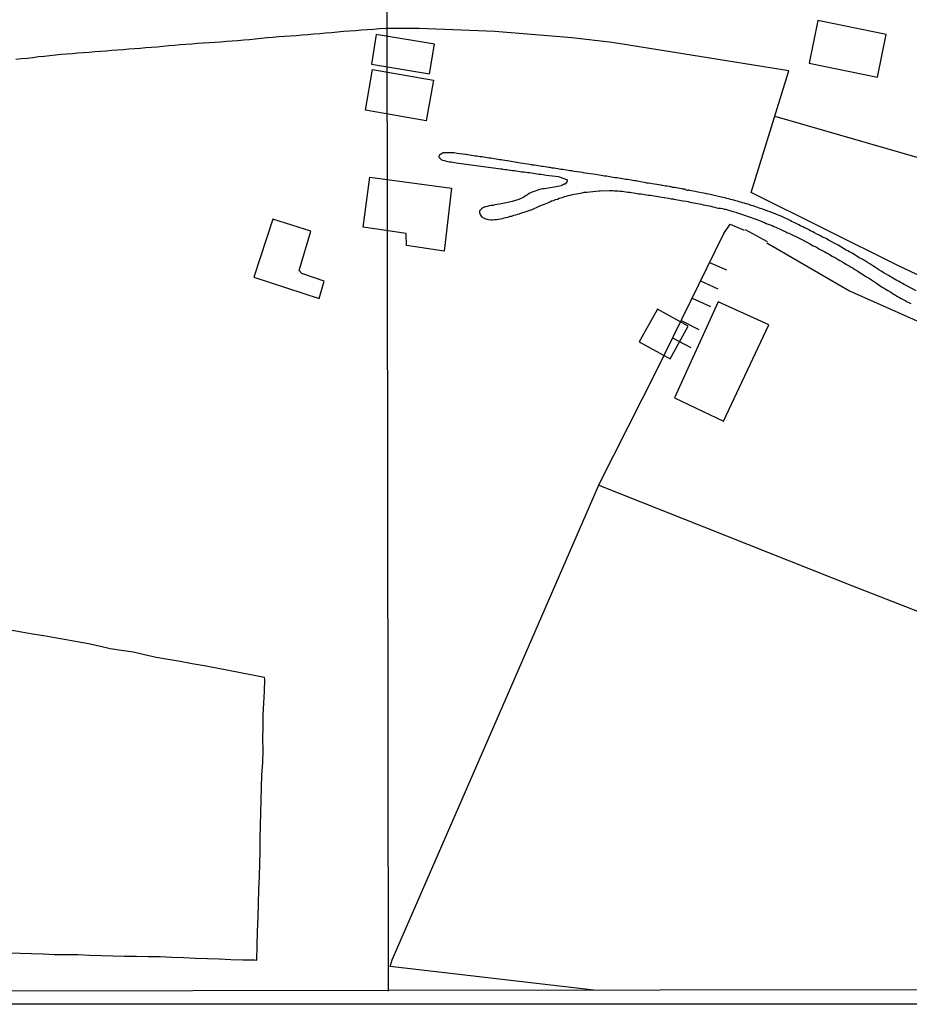
# Model space of a CAD drawing. Units: millimetres. Extents: x 183135 to 185549, y 1663196 to 1665974.
# Drawn here: x 184046 to 184184, y 1663196 to 1663349 of the extents above; entities that cross this region are included whole.
import ezdxf

# ---------------------------------------------------------------- set-up
doc = ezdxf.new("R2010")
doc.units = ezdxf.units.MM
for name, color, linetype in [('EDIFICACAO_REFERENCIAL', 30, 'Continuous'), ('IMAGEM', 7, 'Continuous'), ('V-EDIFICACAO', 2, 'Continuous'), ('V-LOTE', 1, 'Continuous'), ('V-REFERENCIA', 84, 'Continuous'), ('V-TESTADA', 5, 'Continuous'), ('X-LIMITE_1000', 7, 'Continuous'), ('X-LIMITE_5000', 7, 'Continuous')]:
    doc.layers.add(name, color=color, linetype=linetype)
picture_1 = doc.add_image_def('image1.jpg', size_in_pixel=(4022, 4628))

msp = doc.modelspace()

# ---------------------------------------------------------------- linework, layer by layer
at = {"layer": 'EDIFICACAO_REFERENCIAL'}
for points in [[(184168.53, 1663342.68), (184179.19, 1663340.53), (184180.52, 1663347.16), (184169.87, 1663349.31), (184168.53, 1663342.68)], [(184100.38, 1663342.54), (184109.45, 1663341.02), (184110.22, 1663345.63), (184101.15, 1663347.15), (184101.15, 1663347.15), (184100.38, 1663342.54)], [(184099.46, 1663335.4), (184100.56, 1663341.7), (184110.04, 1663340.04), (184108.93, 1663333.74), (184099.46, 1663335.4)], [(184146.89, 1663296.68), (184149.72, 1663301.77), (184144.93, 1663304.44), (184142.1, 1663299.34), (184146.89, 1663296.68)]]:
    msp.add_lwpolyline(points, close=True, dxfattribs=at)
at = {"layer": 'V-EDIFICACAO'}
for points in [[(184100.14, 1663324.96), (184112.86, 1663323.24), (184111.72, 1663313.46), (184105.86, 1663314.31), (184105.78, 1663316.17), (184099.08, 1663317.19)], [(184082.07, 1663309.4), (184092.24, 1663306.07), (184093.02, 1663308.8), (184089.57, 1663309.99), (184089.16, 1663310.43), (184090.94, 1663316.53), (184085.04, 1663318.41), (184082.07, 1663309.4)], [(184147.57, 1663290.61), (184155.2, 1663286.99), (184162.24, 1663301.97), (184154.36, 1663305.55), (184154.36, 1663305.55), (184154.36, 1663305.55), (184147.57, 1663290.61)]]:
    msp.add_lwpolyline(points, close=True, dxfattribs=at)
at = {"layer": 'V-LOTE'}
for points in [[(184045.02, 1663343.33), (184045.9, 1663343.41), (184046.78, 1663343.49), (184047.66, 1663343.6), (184048.54, 1663343.71), (184049.42, 1663343.81), (184050.3, 1663343.91), (184051.18, 1663344.01), (184052.06, 1663344.1), (184052.94, 1663344.15), (184053.82, 1663344.21), (184054.7, 1663344.28), (184055.58, 1663344.35), (184056.46, 1663344.42), (184057.34, 1663344.49), (184058.22, 1663344.56), (184059.1, 1663344.63), (184059.98, 1663344.7), (184060.86, 1663344.77), (184061.74, 1663344.84), (184062.62, 1663344.91), (184063.5, 1663344.98), (184064.38, 1663345.05), (184065.26, 1663345.12), (184066.14, 1663345.19), (184067.02, 1663345.26), (184067.9, 1663345.33), (184068.8, 1663345.44), (184069.7, 1663345.51), (184070.6, 1663345.58), (184071.5, 1663345.65), (184072.4, 1663345.72), (184073.3, 1663345.79), (184074.2, 1663345.85), (184075.1, 1663345.91), (184076, 1663345.97), (184076.9, 1663346.03), (184077.8, 1663346.1), (184078.7, 1663346.17), (184079.6, 1663346.24), (184080.5, 1663346.31), (184081.4, 1663346.38), (184082.31, 1663346.5), (184083.22, 1663346.6), (184084.13, 1663346.68), (184085.04, 1663346.76), (184085.95, 1663346.84), (184086.86, 1663346.89), (184087.77, 1663346.94), (184088.68, 1663347.01), (184089.59, 1663347.09), (184089.59, 1663347.09), (184090.5, 1663347.17), (184091.41, 1663347.25), (184092.33, 1663347.33), (184093.25, 1663347.41), (184094.18, 1663347.49), (184095.11, 1663347.57), (184096.04, 1663347.65), (184096.97, 1663347.73), (184097.9, 1663347.8), (184098.83, 1663347.87), (184099.76, 1663347.94), (184100.69, 1663348.01), (184101.62, 1663348.08), (184102.54, 1663348.15), (184102.85, 1663348.1)], [(184344.56, 1663240.75), (184200.48, 1663302.68), (184182.43, 1663311.18), (184159.5, 1663322.56), (184165.37, 1663341.48), (184137.85, 1663345.91), (184131.59, 1663346.63), (184119.62, 1663347.6), (184107.84, 1663348.1), (184102.85, 1663348.1)], [(184163.19, 1663334.45), (184205.45, 1663322.26), (184222.56, 1663318.04), (184244.48, 1663311.1), (184266.9, 1663302.83), (184287.77, 1663295.48), (184344.84, 1663276.68)], [(184135, 1663198.44), (184103.33, 1663202.14), (184103.63, 1663203.17), (184121.73, 1663244.7), (184135.92, 1663277.29), (184144.82, 1663294.94), (184155.25, 1663316.18), (184156.24, 1663317.64), (184158.44, 1663316.69)], [(184161.93, 1663314.74), (184174.84, 1663307.29), (184194.63, 1663298.46), (184287.84, 1663257.96), (184410.46, 1663205.47), (184426.25, 1663199.24), (184426.85, 1663198.85)], [(184153.05, 1663311.7), (184155.69, 1663310.56)], [(184151.64, 1663308.83), (184154.32, 1663307.58)], [(184150.31, 1663306.12), (184153.16, 1663304.82)], [(184148.6, 1663302.64), (184151.38, 1663301.25)], [(184147.28, 1663299.96), (184150.14, 1663298.45)], [(184135.81, 1663277.03), (184175.3, 1663261.36), (184270.84, 1663224.11), (184317.22, 1663205.12), (184332.28, 1663198.72)], [(184043.92, 1663204.24), (184045.7, 1663204.21), (184047.48, 1663204.15), (184049.26, 1663204.09), (184051.04, 1663204.03), (184052.86, 1663204.02), (184054.68, 1663204.01), (184056.5, 1663203.92), (184058.32, 1663203.86), (184060.14, 1663203.81), (184061.96, 1663203.76), (184063.8, 1663203.73), (184065.64, 1663203.7), (184067.48, 1663203.67), (184069.32, 1663203.6), (184071.16, 1663203.53), (184073, 1663203.46), (184074.84, 1663203.39), (184076.68, 1663203.32), (184078.52, 1663203.25), (184080.36, 1663203.2), (184082.2, 1663203.15), (184082.52, 1663203.14), (184082.58, 1663205.41), (184082.64, 1663207.61), (184082.73, 1663209.8), (184082.82, 1663211.96), (184082.88, 1663214.1), (184082.94, 1663216.13), (184082.94, 1663216.13), (184082.99, 1663218.13), (184083.04, 1663220.13), (184083.09, 1663222.13), (184083.14, 1663224.1), (184083.19, 1663226.07), (184083.24, 1663228.04), (184083.29, 1663229.98), (184083.34, 1663231.92), (184083.47, 1663233.86), (184083.54, 1663235.77), (184083.49, 1663237.6), (184083.51, 1663239.45), (184083.54, 1663241.3), (184083.63, 1663243.13), (184083.72, 1663244.96), (184083.81, 1663246.79), (184083.74, 1663247.1), (184081.89, 1663247.45), (184080.01, 1663247.84), (184078.13, 1663248.2), (184076.25, 1663248.55), (184074.37, 1663248.9), (184072.49, 1663249.25), (184070.61, 1663249.6), (184068.73, 1663249.91), (184066.85, 1663250.22), (184065.07, 1663250.65), (184063.29, 1663251.04), (184061.49, 1663251.31), (184059.72, 1663251.59), (184058.02, 1663251.96), (184056.32, 1663252.32), (184054.58, 1663252.66), (184052.84, 1663252.97), (184051.1, 1663253.27), (184049.36, 1663253.57), (184047.62, 1663253.87), (184045.88, 1663254.17), (184044.14, 1663254.48)]]:
    msp.add_lwpolyline(points, dxfattribs=at)
at = {"layer": 'V-REFERENCIA'}
msp.add_lwpolyline([(184185.2, 1663307.28), (184183.74, 1663308.04), (184183.35, 1663308.25), (184183.08, 1663308.4), (184182.76, 1663308.55), (184182.54, 1663308.7), (184182.21, 1663308.89), (184181.95, 1663309.02), (184181.7, 1663309.17), (184181.4, 1663309.34), (184181.15, 1663309.49), (184180.89, 1663309.64), (184180.55, 1663309.85), (184180.29, 1663309.99), (184180, 1663310.19), (184179.76, 1663310.33), (184179.4, 1663310.55), (184179.19, 1663310.7), (184178.85, 1663310.89), (184178.62, 1663311.06), (184178.28, 1663311.27), (184177.98, 1663311.48), (184177.64, 1663311.69), (184177.32, 1663311.91), (184176.98, 1663312.1), (184176.69, 1663312.25), (184176.45, 1663312.36), (184175.24, 1663313.14), (184174.82, 1663313.35), (184174.56, 1663313.5), (184174.33, 1663313.61), (184173.08, 1663314.37), (184172.65, 1663314.58), (184172.42, 1663314.71), (184172.06, 1663314.92), (184171.76, 1663315.05), (184171.53, 1663315.18), (184171.17, 1663315.39), (184170.91, 1663315.51), (184170.64, 1663315.64), (184170.32, 1663315.81), (184170.08, 1663315.94), (184169.74, 1663316.11), (184169.38, 1663316.32), (184169.11, 1663316.45), (184168.75, 1663316.62), (184168.47, 1663316.77), (184168.11, 1663316.96), (184167.81, 1663317.09), (184167.58, 1663317.21), (184167.22, 1663317.38), (184166.96, 1663317.53), (184166.62, 1663317.68), (184166.33, 1663317.85), (184166.07, 1663317.96), (184165.81, 1663318.08), (184165.58, 1663318.19), (184164.27, 1663318.83), (184163.86, 1663319), (184163.63, 1663319.11), (184162.46, 1663319.55), (184162.1, 1663319.68), (184161.74, 1663319.83), (184161.44, 1663319.93), (184161.19, 1663320.02), (184160.89, 1663320.1), (184160.64, 1663320.19), (184160.38, 1663320.27), (184160.09, 1663320.4), (184159.83, 1663320.48), (184159.53, 1663320.57), (184159.28, 1663320.65), (184159.02, 1663320.74), (184158.73, 1663320.82), (184158.47, 1663320.91), (184158.17, 1663320.99), (184157.92, 1663321.06), (184157.92, 1663321.06), (184157.67, 1663321.14), (184157.37, 1663321.23), (184157.11, 1663321.27), (184156.82, 1663321.37), (184156.56, 1663321.44), (184156.31, 1663321.48), (184156.01, 1663321.57), (184155.75, 1663321.63), (184155.46, 1663321.72), (184155.16, 1663321.78), (184154.91, 1663321.84), (184154.84, 1663321.85), (184153.55, 1663322.14), (184153.12, 1663322.25), (184152.87, 1663322.29), (184152.57, 1663322.35), (184152.42, 1663322.4), (184151.21, 1663322.65), (184150.79, 1663322.73), (184150.49, 1663322.8), (184150.23, 1663322.84), (184149.94, 1663322.9), (184149.81, 1663322.93), (184149.72, 1663322.95), (184149.64, 1663322.89), (184149.62, 1663322.89), (184149.59, 1663322.88), (184149.28, 1663323.01), (184149.13, 1663323.07), (184148.96, 1663323.07), (184148.87, 1663323.1), (184148.79, 1663323.12), (184148.71, 1663323.14), (184148.41, 1663323.18), (184148.15, 1663323.24), (184147.86, 1663323.29), (184147.56, 1663323.35), (184147.3, 1663323.37), (184147.01, 1663323.43), (184146.75, 1663323.48), (184146.46, 1663323.54), (184146.2, 1663323.58), (184145.95, 1663323.62), (184145.65, 1663323.67), (184145.5, 1663323.71), (184144.46, 1663323.88), (184144.08, 1663323.92), (184143.82, 1663323.96), (184143.53, 1663324.01), (184143.27, 1663324.05), (184143.12, 1663324.1), (184142.04, 1663324.26), (184141.61, 1663324.37), (184141.36, 1663324.39), (184141.11, 1663324.43), (184140.81, 1663324.5), (184140.55, 1663324.52), (184140.26, 1663324.58), (184140, 1663324.62), (184139.75, 1663324.64), (184139.45, 1663324.69), (184139.19, 1663324.73), (184138.9, 1663324.79), (184138.6, 1663324.84), (184138.35, 1663324.88), (184138.05, 1663324.92), (184137.79, 1663324.96), (184137.5, 1663325.01), (184137.24, 1663325.05), (184136.99, 1663325.09), (184136.69, 1663325.13), (184136.43, 1663325.18), (184136.14, 1663325.22), (184135.84, 1663325.26), (184135.59, 1663325.3), (184135.31, 1663325.37), (184134.06, 1663325.54), (184133.67, 1663325.6), (184133.38, 1663325.64), (184133.31, 1663325.67), (184131.98, 1663325.86), (184131.59, 1663325.92), (184131.3, 1663325.96), (184131, 1663326), (184130.75, 1663326.07), (184130.45, 1663326.11), (184130.19, 1663326.13), (184129.9, 1663326.17), (184129.64, 1663326.21), (184129.39, 1663326.26), (184129.09, 1663326.3), (184128.83, 1663326.34), (184128.54, 1663326.38), (184128.24, 1663326.45), (184127.99, 1663326.47), (184127.69, 1663326.51), (184127.43, 1663326.55), (184127.14, 1663326.6), (184126.88, 1663326.64), (184126.63, 1663326.68), (184126.63, 1663326.68), (184126.33, 1663326.72), (184126.07, 1663326.77), (184125.78, 1663326.83), (184125.48, 1663326.85), (184125.33, 1663326.9), (184123.99, 1663327.09), (184123.57, 1663327.15), (184123.31, 1663327.19), (184123.02, 1663327.24), (184122.95, 1663327.24), (184121.57, 1663327.51), (184121.15, 1663327.55), (184120.85, 1663327.62), (184120.6, 1663327.66), (184120.34, 1663327.68), (184120.05, 1663327.72), (184119.79, 1663327.77), (184119.49, 1663327.81), (184119.24, 1663327.85), (184118.98, 1663327.89), (184118.69, 1663327.94), (184118.43, 1663327.98), (184118.13, 1663328.02), (184117.88, 1663328.06), (184117.62, 1663328.11), (184117.33, 1663328.13), (184117.07, 1663328.17), (184116.78, 1663328.21), (184116.52, 1663328.25), (184116.27, 1663328.3), (184115.97, 1663328.34), (184115.71, 1663328.38), (184115.42, 1663328.42), (184115.12, 1663328.47), (184115.05, 1663328.47), (184113.72, 1663328.66), (184113.29, 1663328.72), (184113.23, 1663328.72), (184111.52, 1663328.74), (184111.42, 1663328.7), (184111.36, 1663328.66), (184111.36, 1663328.61), (184111.21, 1663328.55), (184110.98, 1663328.4), (184110.96, 1663328.4), (184110.91, 1663328.36), (184110.89, 1663328.13), (184110.91, 1663328.02), (184110.98, 1663328), (184111, 1663327.96), (184111.19, 1663327.75), (184111.32, 1663327.66), (184111.51, 1663327.6), (184111.77, 1663327.53), (184112.02, 1663327.45), (184112.27, 1663327.4), (184112.53, 1663327.36), (184112.78, 1663327.32), (184113.04, 1663327.28), (184113.34, 1663327.23), (184113.59, 1663327.21), (184117.08, 1663326.73), (184120.54, 1663326.28), (184120.7, 1663326.24), (184120.85, 1663326.21), (184121.15, 1663326.17), (184121.45, 1663326.13), (184121.74, 1663326.11), (184122.04, 1663326.05), (184122.34, 1663326), (184122.64, 1663325.98), (184122.93, 1663325.92), (184123.23, 1663325.9), (184123.53, 1663325.86), (184123.82, 1663325.81), (184124.12, 1663325.77), (184124.42, 1663325.73), (184124.72, 1663325.71), (184125.01, 1663325.66), (184125.31, 1663325.62), (184125.61, 1663325.58), (184125.9, 1663325.54), (184126.16, 1663325.49), (184126.46, 1663325.45), (184126.75, 1663325.41), (184127.05, 1663325.37), (184127.35, 1663325.32), (184127.58, 1663325.26), (184129.05, 1663325.09), (184129.51, 1663325.05), (184129.62, 1663325.03), (184130.76, 1663324.62), (184130.87, 1663324.54), (184130.87, 1663324.39), (184130.78, 1663324.14), (184130.74, 1663324.03), (184130.53, 1663323.95), (184130.43, 1663323.84), (184130.4, 1663323.86), (184130.17, 1663323.75), (184130.17, 1663323.75), (184130.15, 1663323.69), (184130.02, 1663323.67), (184129.91, 1663323.65), (184129.91, 1663323.6), (184129.73, 1663323.58), (184129.43, 1663323.5), (184129.13, 1663323.45), (184128.83, 1663323.41), (184128.54, 1663323.35), (184128.24, 1663323.31), (184127.94, 1663323.24), (184127.65, 1663323.2), (184127.35, 1663323.16), (184127.05, 1663323.12), (184126.75, 1663323.07), (184126.46, 1663322.99), (184126.16, 1663322.9), (184125.86, 1663322.8), (184125.56, 1663322.69), (184125.27, 1663322.56), (184124.97, 1663322.42), (184124.67, 1663322.2), (184124.38, 1663322.03), (184124.12, 1663321.84), (184123.82, 1663321.71), (184123.53, 1663321.57), (184123.33, 1663321.48), (184122.3, 1663321.16), (184121.87, 1663321.08), (184121.64, 1663321.04), (184120.34, 1663320.78), (184119.92, 1663320.69), (184119.62, 1663320.65), (184119.32, 1663320.57), (184119.03, 1663320.53), (184118.73, 1663320.48), (184118.43, 1663320.4), (184118.13, 1663320.34), (184117.84, 1663320.23), (184117.54, 1663320.04), (184117.45, 1663320), (184117.41, 1663319.87), (184117.32, 1663319.81), (184117.24, 1663319.7), (184117.24, 1663319.47), (184117.32, 1663319.17), (184117.49, 1663318.87), (184117.49, 1663318.85), (184117.56, 1663318.79), (184117.64, 1663318.79), (184117.75, 1663318.7), (184118.05, 1663318.53), (184118.35, 1663318.42), (184118.64, 1663318.36), (184118.94, 1663318.34), (184119.24, 1663318.34), (184119.54, 1663318.36), (184119.88, 1663318.38), (184120.17, 1663318.42), (184120.47, 1663318.49), (184120.77, 1663318.53), (184121.06, 1663318.61), (184121.36, 1663318.7), (184121.66, 1663318.76), (184121.98, 1663318.87), (184122.25, 1663318.91), (184122.55, 1663319.02), (184122.85, 1663319.12), (184123.14, 1663319.21), (184123.44, 1663319.27), (184123.5, 1663319.3), (184124.8, 1663319.7), (184125.22, 1663319.85), (184125.33, 1663319.87), (184126.6, 1663320.48), (184127.01, 1663320.63), (184127.31, 1663320.78), (184127.6, 1663320.86), (184127.86, 1663320.99), (184128.15, 1663321.12), (184128.45, 1663321.25), (184128.75, 1663321.33), (184129.05, 1663321.46), (184129.34, 1663321.54), (184129.6, 1663321.67), (184129.85, 1663321.74), (184130.15, 1663321.82), (184130.45, 1663321.93), (184130.75, 1663321.99), (184131.04, 1663322.08), (184131.34, 1663322.16), (184131.68, 1663322.25), (184131.98, 1663322.31), (184132.32, 1663322.37), (184132.61, 1663322.44), (184132.91, 1663322.48), (184133.21, 1663322.54), (184133.51, 1663322.61), (184133.8, 1663322.63), (184133.91, 1663322.65), (184133.91, 1663322.65), (184135.33, 1663322.78), (184135.8, 1663322.82), (184135.99, 1663322.82), (184137.5, 1663322.86), (184137.92, 1663322.86), (184138.22, 1663322.84), (184138.52, 1663322.82), (184138.81, 1663322.82), (184139.11, 1663322.8), (184139.41, 1663322.78), (184139.7, 1663322.71), (184140, 1663322.69), (184140.3, 1663322.65), (184140.6, 1663322.61), (184140.89, 1663322.56), (184141.19, 1663322.52), (184141.49, 1663322.48), (184141.78, 1663322.44), (184142.04, 1663322.39), (184142.34, 1663322.37), (184142.63, 1663322.31), (184142.93, 1663322.27), (184143.23, 1663322.22), (184143.53, 1663322.18), (184143.82, 1663322.14), (184144.12, 1663322.1), (184144.42, 1663322.05), (184144.71, 1663322.01), (184145.01, 1663321.97), (184145.29, 1663321.89), (184146.63, 1663321.69), (184147.05, 1663321.61), (184147.35, 1663321.57), (184147.45, 1663321.55), (184148.92, 1663321.29), (184149.39, 1663321.2), (184149.68, 1663321.16), (184149.98, 1663321.08), (184150.28, 1663321.03), (184150.57, 1663320.97), (184150.87, 1663320.91), (184151.17, 1663320.86), (184151.47, 1663320.8), (184151.76, 1663320.74), (184152.06, 1663320.67), (184152.36, 1663320.61), (184152.65, 1663320.53), (184152.95, 1663320.48), (184153.25, 1663320.42), (184153.55, 1663320.36), (184153.84, 1663320.27), (184154.14, 1663320.21), (184154.44, 1663320.14), (184154.74, 1663320.12), (184155.03, 1663320.06), (184155.33, 1663320), (184155.52, 1663319.96), (184156.65, 1663319.59), (184157.11, 1663319.49), (184157.22, 1663319.47), (184158.47, 1663319.04), (184158.9, 1663318.87), (184159.19, 1663318.78), (184159.49, 1663318.7), (184159.79, 1663318.57), (184160.09, 1663318.47), (184160.38, 1663318.36), (184160.68, 1663318.25), (184160.98, 1663318.15), (184161.27, 1663318.02), (184161.57, 1663317.89), (184161.87, 1663317.77), (184162.17, 1663317.64), (184162.46, 1663317.55), (184162.76, 1663317.43), (184163.06, 1663317.28), (184163.35, 1663317.17), (184163.65, 1663317.04), (184163.95, 1663316.9), (184164.25, 1663316.75), (184164.54, 1663316.62), (184164.84, 1663316.49), (184165.14, 1663316.32), (184165.44, 1663316.22), (184165.5, 1663316.2), (184166.88, 1663315.51), (184167.3, 1663315.3), (184167.49, 1663315.2), (184168.75, 1663314.54), (184169.17, 1663314.28), (184169.47, 1663314.16), (184169.77, 1663313.99), (184170.06, 1663313.82), (184170.36, 1663313.65), (184170.66, 1663313.52), (184170.96, 1663313.33), (184171.25, 1663313.18), (184171.55, 1663313.01), (184171.85, 1663312.84), (184172.14, 1663312.67), (184172.14, 1663312.67), (184172.44, 1663312.5), (184172.74, 1663312.33), (184173.04, 1663312.16), (184173.33, 1663311.99), (184173.63, 1663311.82), (184173.93, 1663311.65), (184174.22, 1663311.48), (184174.48, 1663311.31), (184174.78, 1663311.14), (184175.07, 1663310.97), (184175.37, 1663310.8), (184175.67, 1663310.59), (184175.97, 1663310.44), (184176.03, 1663310.4), (184177.49, 1663309.44), (184177.94, 1663309.21), (184179.19, 1663308.34), (184179.62, 1663308.04), (184179.91, 1663307.85), (184180.21, 1663307.68), (184180.51, 1663307.49), (184180.81, 1663307.32), (184181.1, 1663307.15), (184181.4, 1663306.94), (184181.7, 1663306.77), (184181.99, 1663306.58), (184182.29, 1663306.41), (184182.59, 1663306.26), (184182.89, 1663306.09), (184183.18, 1663305.92), (184183.48, 1663305.75), (184183.78, 1663305.58), (184184.08, 1663305.45), (184184.37, 1663305.28)], dxfattribs=at)
at = {"layer": 'V-TESTADA'}
for points in [[(184344.56, 1663240.75), (184200.48, 1663302.68), (184182.43, 1663311.18), (184159.5, 1663322.56)], [(184156.25, 1663317.64), (184158.44, 1663316.69)], [(184158.6, 1663316.82), (184162, 1663314.97)], [(184161.93, 1663314.74), (184174.84, 1663307.29), (184194.63, 1663298.46), (184287.84, 1663257.96), (184410.46, 1663205.47), (184426.25, 1663199.24), (184426.85, 1663198.85)]]:
    msp.add_lwpolyline(points, dxfattribs=at)
at = {"layer": 'X-LIMITE_1000'}
msp.add_line((184103.07, 1663198.32), (184099.06, 1665969.76), dxfattribs=at)
at = {"layer": 'X-LIMITE_5000'}
msp.add_lwpolyline([(183135.36, 1665968.39), (183617.21, 1665969.12), (184099.06, 1665969.82), (184580.91, 1665970.51), (185062.76, 1665971.17), (185544.6, 1665971.82), (185545.33, 1665417.53), (185546.06, 1664863.24), (185546.79, 1664308.96), (185547.52, 1663754.67), (185548.24, 1663200.38), (185066.52, 1663199.74), (184584.79, 1663199.08), (184103.07, 1663198.39), (183621.34, 1663197.68), (183139.62, 1663196.95), (183138.76, 1663751.24), (183137.92, 1664305.53), (183137.06, 1664859.82), (183136.22, 1665414.1), (183135.36, 1665968.39)], dxfattribs=at)

# ---------------------------------------------------------------- referenced raster images: frames only (the image files are external)
at = {"layer": 'IMAGEM'}
image = msp.add_image(picture_1, insert=(183135.62, 1663196.26), size_in_units=(2413.69, 2777.37), dxfattribs=at)
image.dxf.flags = 7

doc.saveas('drawing.dxf')
